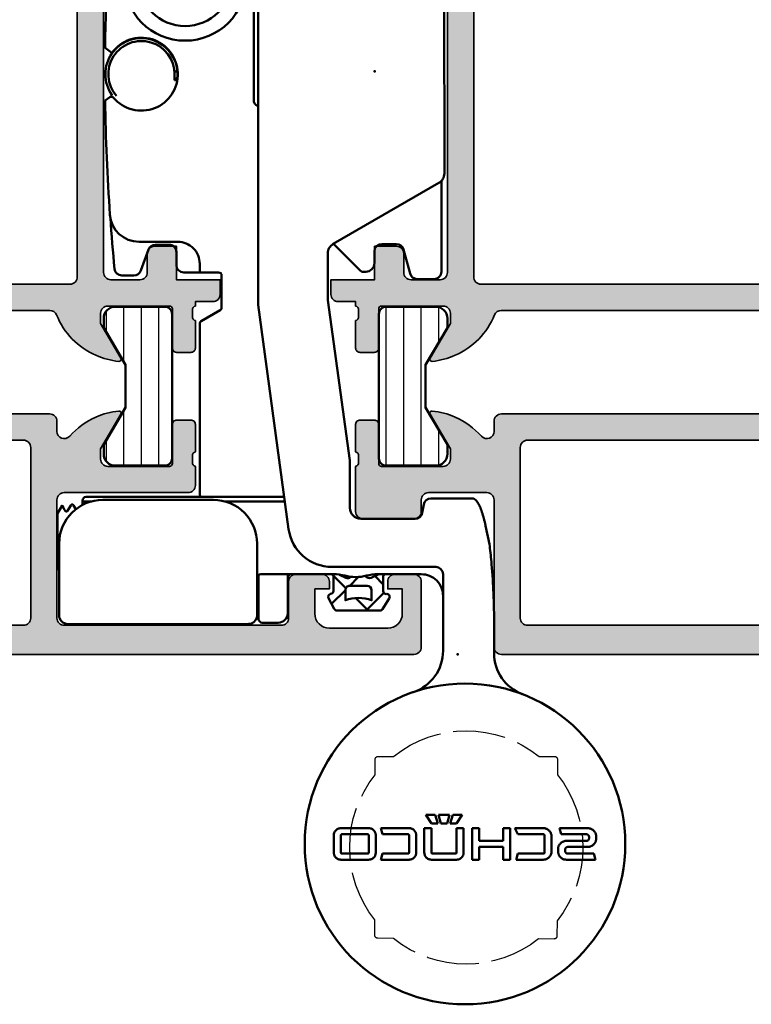
# Model space of a CAD drawing. Units: millimetres. Extents: x 2530 to 23610, y -640 to 3500.
# Drawn here: x 4376 to 4427, y 1825 to 1893 of the extents above; entities that cross this region are included whole.
import ezdxf

# ---------------------------------------------------------------- set-up
doc = ezdxf.new("R2010")
doc.units = ezdxf.units.MM
doc.linetypes.add('ACAD_ISO02W100', pattern=[15, 12, -3])
for name, color, linetype, lineweight in [('S03_AL_Kontur', 255, 'Continuous', 35), ('S04_AL_Schraffur', 253, 'Continuous', 25), ('S05_EPDM_Kontur', 43, 'Continuous', 50), ('S07_Isolation_Kontur', 91, 'Continuous', 50), ('S08_Isolation_Schraffur', 91, 'Continuous', 25), ('S13_Zubehör_Kontur', 32, 'Continuous', 50), ('S17_Verdeckt', 63, 'ACAD_ISO02W100', 25)]:
    doc.layers.add(name, color=color, linetype=linetype, lineweight=lineweight)
doc.layers.add('S22_Einfügepunkte', color=103, linetype='Continuous', lineweight=50, plot=False)

# ---------------------------------------------------------------- blocks, each defined once
blk = doc.blocks.new('150570_s')
at = {"layer": 'S04_AL_Schraffur'}
h = blk.add_hatch(color=256, dxfattribs=at)
h.paths.add_polyline_path([(51.2, 13.8, -0.414214), (51.7, 14.3), (53.7, 14.3, -0.414214), (54.2, 13.8), (54.2, 12.5, 0.414214), (54.7, 12), (56.2, 12), (56.2, 14.3), (59.2, 14.3), (59.2, 15.3, 0.414214), (58.7, 15.8), (57.5, 15.8), (57.5, 16.1, -0.338212), (57.3, 16.373), (57.3, 16.827, -0.338181), (57.5, 17.1), (57.5, 18.98, 0.414214), (57.2, 19.28), (56.22, 19.28, 0.414214), (55.92, 18.98), (55.92, 16.3, -0.415866), (55.719, 16.1), (51.5, 16.1, -0.414214), (51, 16.6), (51, 17.3), (52.384, 19.698, 0.597246), (52.248, 19.899, 0.081662), (50.681, 19.481, 0.197864), (47.975, 16.713, -0.305878), (47.511, 16.4), (13.637, 16.4, 0.1365), (13.121, 16.256), (7.246, 12.714, -0.237025), (6.799, 12.674, 0.069632), (5.452, 12.999, 0.597246), (5.316, 12.798), (6.7, 10.4), (6.7, 9.7, -0.414214), (6.2, 9.2), (1.981, 9.2, -0.415866), (1.78, 9.4), (1.78, 12.08, 0.414214), (1.48, 12.38), (0.5, 12.38, 0.414214), (0.2, 12.08), (0.2, 10.2, -0.338181), (0.4, 9.927), (0.4, 9.473, -0.338212), (0.2, 9.2), (0.2, -9.2, -0.338212), (0.4, -9.473), (0.4, -9.927, -0.338181), (0.2, -10.2), (0.2, -12.08, 0.414214), (0.5, -12.38), (1.48, -12.38, 0.414214), (1.78, -12.08), (1.78, -9.4, -0.415866), (1.981, -9.2), (6.2, -9.2, -0.414214), (6.7, -9.7), (6.7, -10.4), (5.316, -12.798, 0.597246), (5.452, -12.999, 0.069632), (6.799, -12.674, -0.237025), (7.246, -12.714), (13.121, -16.256, 0.1365), (13.637, -16.4), (47.511, -16.4, -0.305878), (47.975, -16.713, 0.197864), (50.681, -19.481, 0.081662), (52.248, -19.899, 0.597246), (52.384, -19.698), (51, -17.3), (51, -16.6, -0.414214), (51.5, -16.1), (55.719, -16.1, -0.415866), (55.92, -16.3), (55.92, -18.98, 0.414214), (56.22, -19.28), (57.2, -19.28, 0.414214), (57.5, -18.98), (57.5, -17.1, -0.338181), (57.3, -16.827), (57.3, -16.373, -0.338212), (57.5, -16.1), (57.5, -15.8), (58.7, -15.8, 0.414214), (59.2, -15.3), (59.2, -14.3), (56.2, -14.3), (56.2, -12), (54.7, -12, 0.414214), (54.2, -12.5), (54.2, -13.8, -0.414214), (53.7, -14.3), (51.7, -14.3, -0.414214), (51.2, -13.8)])
h.paths.add_polyline_path([(49.4, -14.1, -0.414214), (48.9, -14.6), (15.493, -14.6, -0.1365), (14.977, -14.456), (8.984, -10.842, -0.262852), (8.5, -9.986), (8.5, -9.4, 0.414214), (6.5, -7.4), (2.5, -7.4, -0.414214), (2, -6.9), (2, 6.9, -0.414214), (2.5, 7.4), (6.5, 7.4, 0.414214), (8.5, 9.4), (8.5, 9.986, -0.262852), (8.984, 10.842), (14.977, 14.456, -0.1365), (15.493, 14.6), (48.9, 14.6, -0.414214), (49.4, 14.1)], flags=16)
at = {"layer": 'S03_AL_Kontur'}
for points in [[(51, -16.6), (51, -17.3), (52.379, -19.688, -0.623963), (52.248, -19.899, -0.081662), (50.681, -19.481, -0.197864), (47.975, -16.713, 0.305878), (47.511, -16.4), (13.637, -16.4, -0.1365), (13.121, -16.256), (7.235, -12.707, 0.230664), (6.799, -12.674, -0.069632), (5.452, -12.999, -0.623963), (5.321, -12.788), (6.7, -10.4), (6.7, -9.7, 0.414214), (6.2, -9.2), (1.979, -9.2, 0.412563), (1.78, -9.4), (1.78, -12.08, -0.414214), (1.48, -12.38), (0.5, -12.38, -0.414214), (0.2, -12.08), (0.2, -10.2, 0.338181), (0.4, -9.927), (0.4, -9.473, 0.338212), (0.2, -9.2), (0.2, 9.2, 0.338212), (0.4, 9.473), (0.4, 9.927, 0.338181), (0.2, 10.2), (0.2, 12.08, -0.414214), (0.5, 12.38), (1.48, 12.38, -0.414214), (1.78, 12.08), (1.78, 9.4, 0.412563), (1.979, 9.2), (6.2, 9.2, 0.414214), (6.7, 9.7), (6.7, 10.4), (5.321, 12.788, -0.623963), (5.452, 12.999, -0.069632), (6.799, 12.674, 0.230664), (7.235, 12.707), (13.121, 16.256, -0.1365), (13.637, 16.4), (47.511, 16.4, 0.305878), (47.975, 16.713, -0.197864), (50.681, 19.481, -0.081662), (52.248, 19.899, -0.623963), (52.379, 19.688), (51, 17.3), (51, 16.6, 0.414214), (51.5, 16.1), (55.721, 16.1, 0.412563), (55.92, 16.3), (55.92, 18.98, -0.414214), (56.22, 19.28), (57.2, 19.28, -0.414214), (57.5, 18.98), (57.5, 17.1, 0.338181), (57.3, 16.827), (57.3, 16.373, 0.338212), (57.5, 16.1), (57.5, 15.8), (58.7, 15.8, -0.414214), (59.2, 15.3), (59.2, 14.3), (56.2, 14.3), (56.2, 12), (54.7, 12, -0.414214), (54.2, 12.5), (54.2, 13.8, 0.414214), (53.7, 14.3), (51.7, 14.3, 0.414214), (51.2, 13.8), (51.2, -13.8, 0.414214), (51.7, -14.3), (53.7, -14.3, 0.414214), (54.2, -13.8), (54.2, -12.5, -0.414214), (54.7, -12), (56.2, -12), (56.2, -14.3), (59.2, -14.3), (59.2, -15.3, -0.414214), (58.7, -15.8), (57.5, -15.8), (57.5, -16.1, 0.338212), (57.3, -16.373), (57.3, -16.827, 0.338181), (57.5, -17.1), (57.5, -18.98, -0.414214), (57.2, -19.28), (56.22, -19.28, -0.414214), (55.92, -18.98), (55.92, -16.3, 0.412563), (55.721, -16.1), (51.5, -16.1, 0.414214)], [(8.984, -10.842), (14.977, -14.456, 0.1365), (15.493, -14.6), (48.9, -14.6, 0.414214), (49.4, -14.1), (49.4, 14.1, 0.414214), (48.9, 14.6), (15.493, 14.6, 0.1365), (14.977, 14.456), (8.984, 10.842, 0.262852), (8.5, 9.986), (8.5, 9.4, -0.414214), (6.5, 7.4), (2.5, 7.4, 0.414214), (2, 6.9), (2, -6.9, 0.414214), (2.5, -7.4), (6.5, -7.4, -0.414214), (8.5, -9.4), (8.5, -9.986, 0.262852)]]:
    blk.add_lwpolyline(points, format="xyb", close=True, dxfattribs=at)
at = {"layer": 'S22_Einfügepunkte'}
blk.add_point((56.2, 0), dxfattribs=at)
blk = doc.blocks.new('150580_s')
at = {"layer": 'S04_AL_Schraffur'}
h = blk.add_hatch(color=256, dxfattribs=at)
h.paths.add_polyline_path([(73, 16, 0.414214), (72.5, 16.5), (35.2, 16.5, -0.414214), (34.7, 17), (34.7, 20.474, 0.194517), (32.019, 23.181, 0.081662), (30.452, 23.599, 0.597246), (30.316, 23.398), (31.7, 21), (31.7, 20.3, -0.414214), (31.2, 19.8), (26.981, 19.8, -0.415866), (26.78, 20), (26.78, 22.68, 0.414214), (26.48, 22.98), (25.5, 22.98, 0.414214), (25.2, 22.68), (25.2, 20.8, -0.338181), (25.4, 20.527), (25.4, 20.073, -0.338212), (25.2, 19.8), (25.2, 15.5, 0.414214), (26.2, 14.5), (26.7, 14.5), (26.7, 17, -0.414214), (27.7, 18), (29, 18, -0.414214), (30, 17), (30, 10, -0.4), (30, 9), (30, 3, -0.414214), (29, 2), (27.7, 2, -0.414214), (26.7, 3), (26.7, 4.5), (26.1, 4.5), (25, 3.4), (25, 2), (9.1, 2, -0.414214), (8.6, 2.5), (8.6, 4.1, -0.414214), (9.1, 4.6), (9.6, 4.6, 0.414214), (10.1, 5.1), (10.1, 5.3, 0.414214), (9.6, 5.8), (6.8, 5.8, 0.414214), (6.3, 5.3), (6.3, 4.8), (7.3, 4.8), (7.3, 3.3, -0.414214), (6.3, 2.3), (2.3, 2.3, -0.414214), (1.3, 3.3), (1.3, 4.8), (2.3, 4.8), (2.3, 5.3, 0.414214), (1.8, 5.8), (0.5, 5.8, 0.414214), (0, 5.3), (0, 0.5, 0.414214), (0.5, 0), (97.5, 0, 0.414214), (98, 0.5), (98, 5, 0.414214), (97.5, 5.5), (96.2, 5.5, 0.414214), (95.7, 5), (95.7, 4.5), (96.7, 4.5), (96.7, 2.8, -0.414214), (95.7, 1.8), (91.7, 1.8, -0.414214), (90.7, 2.8), (90.7, 4.5), (91.7, 4.5), (91.7, 5, 0.414214), (91.2, 5.5), (89.4, 5.5, 0.414214), (88.9, 5), (88.9, 2.5, -0.414214), (88.4, 2), (73.5, 2, -0.414214), (73, 2.5), (73, 10.6, -0.414214), (73.5, 11.1), (82, 11.1, 0.414214), (82.5, 11.6), (82.5, 12.9, -0.338212), (82.3, 13.173), (82.3, 13.627, -0.338181), (82.5, 13.9), (82.5, 15.78, 0.414214), (82.2, 16.08), (81.22, 16.08, 0.414214), (80.92, 15.78), (80.92, 13.1, -0.415866), (80.719, 12.9), (76.5, 12.9, -0.414214), (76, 13.4), (76, 14.1), (77.384, 16.498, 0.597246), (77.248, 16.699, 0.081662), (75.681, 16.281, 0.111074), (73.875, 14.972, -0.691235), (73, 15.302)])
h.paths.add_polyline_path([(70.7, 14.7, -0.414214), (71.2, 14.2), (71.2, 2.5, -0.414214), (70.7, 2), (32.3, 2, -0.414214), (31.8, 2.5), (31.8, 14.2, -0.414214), (32.3, 14.7)], flags=16)
at = {"layer": 'S03_AL_Kontur'}
for points in [[(76.5, 12.9), (80.721, 12.9, 0.412563), (80.92, 13.1), (80.92, 15.78, -0.414214), (81.22, 16.08), (82.2, 16.08, -0.414214), (82.5, 15.78), (82.5, 13.9, 0.338181), (82.3, 13.627), (82.3, 13.173, 0.338212), (82.5, 12.9), (82.5, 11.6, -0.414214), (82, 11.1), (73.5, 11.1, 0.414214), (73, 10.6), (73, 2.5, 0.414214), (73.5, 2), (88.4, 2, 0.414214), (88.9, 2.5), (88.9, 5, -0.414214), (89.4, 5.5), (91.2, 5.5, -0.414214), (91.7, 5), (91.7, 4.5), (90.7, 4.5), (90.7, 2.8, 0.414214), (91.7, 1.8), (95.7, 1.8, 0.414214), (96.7, 2.8), (96.7, 4.5), (95.7, 4.5), (95.7, 5, -0.414214), (96.2, 5.5), (97.5, 5.5, -0.414214), (98, 5), (98, 0.5, -0.414214), (97.5, 0), (0.5, 0, -0.414214), (0, 0.5), (0, 5.3, -0.414214), (0.5, 5.8), (1.8, 5.8, -0.414214), (2.3, 5.3), (2.3, 4.8), (1.3, 4.8), (1.3, 3.3, 0.414214), (2.3, 2.3), (6.3, 2.3, 0.414214), (7.3, 3.3), (7.3, 4.8), (6.3, 4.8), (6.3, 5.3, -0.414214), (6.8, 5.8), (9.6, 5.8, -0.414214), (10.1, 5.3), (10.1, 5.1, -0.414214), (9.6, 4.6), (9.1, 4.6, 0.414214), (8.6, 4.1), (8.6, 2.5, 0.414214), (9.1, 2), (25, 2), (25, 3.4), (26.1, 4.5), (26.7, 4.5), (26.7, 3, 0.414214), (27.7, 2), (29, 2, 0.414214), (30, 3), (30, 9, 0.4), (30, 10), (30, 17, 0.414214), (29, 18), (27.7, 18, 0.414214), (26.7, 17), (26.7, 14.5), (26.2, 14.5, -0.414214), (25.2, 15.5), (25.2, 19.8, 0.338212), (25.4, 20.073), (25.4, 20.527, 0.338181), (25.2, 20.8), (25.2, 22.68, -0.414214), (25.5, 22.98), (26.48, 22.98, -0.414214), (26.78, 22.68), (26.78, 20, 0.412563), (26.979, 19.8), (31.2, 19.8, 0.414214), (31.7, 20.3), (31.7, 21), (30.321, 23.388, -0.623963), (30.452, 23.599, -0.081662), (32.019, 23.181, -0.194517), (34.7, 20.474), (34.7, 17, 0.414214), (35.2, 16.5), (72.5, 16.5, -0.414214), (73, 16), (73, 15.302, 0.691235), (73.875, 14.972, -0.111074), (75.681, 16.281, -0.081662), (77.248, 16.699, -0.623963), (77.379, 16.488), (76, 14.1), (76, 13.4, 0.414214)], [(31.8, 14.2), (31.8, 2.5, 0.414214), (32.3, 2), (70.7, 2, 0.414214), (71.2, 2.5), (71.2, 14.2, 0.414214), (70.7, 14.7), (32.3, 14.7, 0.414214)]]:
    blk.add_lwpolyline(points, format="xyb", close=True, dxfattribs=at)
blk = doc.blocks.new('150540_s')
at = {"layer": 'S04_AL_Schraffur'}
h = blk.add_hatch(color=256, dxfattribs=at)
h.paths.add_polyline_path([(45.2, -14.3), (42.2, -14.3), (42.2, -12), (40.7, -12, 0.414214), (40.2, -12.5), (40.2, -13.8, -0.414214), (39.7, -14.3), (37.7, -14.3, -0.414214), (37.2, -13.8), (37.2, 13.8, -0.414214), (37.7, 14.3), (39.7, 14.3, -0.414214), (40.2, 13.8), (40.2, 12.5, 0.414214), (40.7, 12), (42.2, 12), (42.2, 14.3), (45.2, 14.3), (45.2, 15.3, 0.414214), (44.7, 15.8), (43.5, 15.8), (43.5, 16.1, -0.338212), (43.3, 16.373), (43.3, 16.827, -0.338181), (43.5, 17.1), (43.5, 18.98, 0.414214), (43.2, 19.28), (42.22, 19.28, 0.414214), (41.92, 18.98), (41.92, 16.3, -0.415866), (41.719, 16.1), (37.5, 16.1, -0.414214), (37, 16.6), (37, 17.3), (38.384, 19.698, 0.597246), (38.248, 19.899, 0.081662), (36.681, 19.481, 0.197864), (33.975, 16.713, -0.305878), (33.511, 16.4), (13.637, 16.4, 0.1365), (13.121, 16.256), (7.246, 12.714, -0.237025), (6.799, 12.674, 0.069632), (5.452, 12.999, 0.597246), (5.316, 12.798), (6.7, 10.4), (6.7, 9.7, -0.414214), (6.2, 9.2), (1.981, 9.2, -0.415866), (1.78, 9.4), (1.78, 12.08, 0.414214), (1.48, 12.38), (0.5, 12.38, 0.414214), (0.2, 12.08), (0.2, 10.2, -0.338181), (0.4, 9.927), (0.4, 9.473, -0.338212), (0.2, 9.2), (0.2, -9.2, -0.338212), (0.4, -9.473), (0.4, -9.927, -0.338181), (0.2, -10.2), (0.2, -12.08, 0.414214), (0.5, -12.38), (1.48, -12.38, 0.414214), (1.78, -12.08), (1.78, -9.4, -0.415866), (1.981, -9.2), (6.2, -9.2, -0.414214), (6.7, -9.7), (6.7, -10.4), (5.316, -12.798, 0.597246), (5.452, -12.999, 0.069632), (6.799, -12.674, -0.237025), (7.246, -12.714), (13.121, -16.256, 0.1365), (13.637, -16.4), (33.511, -16.4, -0.305878), (33.975, -16.713, 0.197864), (36.681, -19.481, 0.081662), (38.248, -19.899, 0.597246), (38.384, -19.698), (37, -17.3), (37, -16.6, -0.414214), (37.5, -16.1), (41.719, -16.1, -0.415866), (41.92, -16.3), (41.92, -18.98, 0.414214), (42.22, -19.28), (43.2, -19.28, 0.414214), (43.5, -18.98), (43.5, -17.1, -0.338181), (43.3, -16.827), (43.3, -16.373, -0.338212), (43.5, -16.1), (43.5, -15.8), (44.7, -15.8, 0.414214), (45.2, -15.3)])
h.paths.add_polyline_path([(15.493, -14.6, -0.1365), (14.977, -14.456), (8.984, -10.842, -0.262852), (8.5, -9.986), (8.5, -9.4, 0.414214), (6.5, -7.4), (2.5, -7.4, -0.414214), (2, -6.9), (2, 6.9, -0.414214), (2.5, 7.4), (6.5, 7.4, 0.414214), (8.5, 9.4), (8.5, 9.986, -0.262852), (8.984, 10.842), (14.977, 14.456, -0.1365), (15.493, 14.6), (34.9, 14.6, -0.414214), (35.4, 14.1), (35.4, -14.1, -0.414214), (34.9, -14.6)], flags=16)
at = {"layer": 'S03_AL_Kontur'}
for points in [[(37, -16.6), (37, -17.3), (38.379, -19.688, -0.623963), (38.248, -19.899, -0.081662), (36.681, -19.481, -0.197864), (33.975, -16.713, 0.305878), (33.511, -16.4), (13.637, -16.4, -0.1365), (13.121, -16.256), (7.235, -12.707, 0.230664), (6.799, -12.674, -0.069632), (5.452, -12.999, -0.623963), (5.321, -12.788), (6.7, -10.4), (6.7, -9.7, 0.414214), (6.2, -9.2), (1.979, -9.2, 0.412563), (1.78, -9.4), (1.78, -12.08, -0.414214), (1.48, -12.38), (0.5, -12.38, -0.414214), (0.2, -12.08), (0.2, -10.2, 0.338181), (0.4, -9.927), (0.4, -9.473, 0.338212), (0.2, -9.2), (0.2, 9.2, 0.338212), (0.4, 9.473), (0.4, 9.927, 0.338181), (0.2, 10.2), (0.2, 12.08, -0.414214), (0.5, 12.38), (1.48, 12.38, -0.414214), (1.78, 12.08), (1.78, 9.4, 0.412563), (1.979, 9.2), (6.2, 9.2, 0.414214), (6.7, 9.7), (6.7, 10.4), (5.321, 12.788, -0.623963), (5.452, 12.999, -0.069632), (6.799, 12.674, 0.230664), (7.235, 12.707), (13.121, 16.256, -0.1365), (13.637, 16.4), (33.511, 16.4, 0.305878), (33.975, 16.713, -0.197864), (36.681, 19.481, -0.081662), (38.248, 19.899, -0.623963), (38.379, 19.688), (37, 17.3), (37, 16.6, 0.414214), (37.5, 16.1), (41.721, 16.1, 0.412563), (41.92, 16.3), (41.92, 18.98, -0.414214), (42.22, 19.28), (43.2, 19.28, -0.414214), (43.5, 18.98), (43.5, 17.1, 0.338181), (43.3, 16.827), (43.3, 16.373, 0.338212), (43.5, 16.1), (43.5, 15.8), (44.7, 15.8, -0.414214), (45.2, 15.3), (45.2, 14.3), (42.2, 14.3), (42.2, 12), (40.7, 12, -0.414214), (40.2, 12.5), (40.2, 13.8, 0.414214), (39.7, 14.3), (37.7, 14.3, 0.414214), (37.2, 13.8), (37.2, -13.8, 0.414214), (37.7, -14.3), (39.7, -14.3, 0.414214), (40.2, -13.8), (40.2, -12.5, -0.414214), (40.7, -12), (42.2, -12), (42.2, -14.3), (45.2, -14.3), (45.2, -15.3, -0.414214), (44.7, -15.8), (43.5, -15.8), (43.5, -16.1, 0.338212), (43.3, -16.373), (43.3, -16.827, 0.338181), (43.5, -17.1), (43.5, -18.98, -0.414214), (43.2, -19.28), (42.22, -19.28, -0.414214), (41.92, -18.98), (41.92, -16.3, 0.412563), (41.721, -16.1), (37.5, -16.1, 0.414214)], [(8.984, -10.842), (14.977, -14.456, 0.1365), (15.493, -14.6), (34.9, -14.6, 0.414214), (35.4, -14.1), (35.4, 14.1, 0.414214), (34.9, 14.6), (15.493, 14.6, 0.1365), (14.977, 14.456), (8.984, 10.842, 0.262852), (8.5, 9.986), (8.5, 9.4, -0.414214), (6.5, 7.4), (2.5, 7.4, 0.414214), (2, 6.9), (2, -6.9, 0.414214), (2.5, -7.4), (6.5, -7.4, -0.414214), (8.5, -9.4), (8.5, -9.986, 0.262852)]]:
    blk.add_lwpolyline(points, format="xyb", close=True, dxfattribs=at)
at = {"layer": 'S22_Einfügepunkte'}
blk.add_point((42.2, 0), dxfattribs=at)
blk = doc.blocks.new('150530_s')
at = {"layer": 'S04_AL_Schraffur'}
h = blk.add_hatch(color=256, dxfattribs=at)
h.paths.add_polyline_path([(34, -15.302, -0.691235), (34.875, -14.972, 0.111074), (36.681, -16.281, 0.081662), (38.248, -16.699, 0.597246), (38.384, -16.498), (37, -14.1), (37, -13.4, -0.414214), (37.5, -12.9), (41.719, -12.9, -0.415866), (41.92, -13.1), (41.92, -15.78, 0.414214), (42.22, -16.08), (43.2, -16.08, 0.414214), (43.5, -15.78), (43.5, -13.9, -0.338181), (43.3, -13.627), (43.3, -13.173, -0.338212), (43.5, -12.9), (43.5, -9.8, 0.414214), (43, -9.3), (39.5, -9.3, 0.414214), (39, -9.8), (39, -10.6, -0.414214), (38.5, -11.1), (34.5, -11.1, -0.414214), (34, -10.6), (34, -0.5, 0.414214), (33.5, 0), (0, 0), (0, -3.4), (1.1, -4.5), (1.7, -4.5), (1.7, -3, -0.414214), (2.7, -2), (4, -2, -0.414214), (5, -3), (5, -17, -0.414214), (4, -18), (2.7, -18, -0.414214), (1.7, -17), (1.7, -14.5), (1.2, -14.5, 0.414214), (0.2, -15.5), (0.2, -19.8, -0.338212), (0.4, -20.073), (0.4, -20.527, -0.338181), (0.2, -20.8), (0.2, -22.68, 0.414214), (0.5, -22.98), (1.48, -22.98, 0.414214), (1.78, -22.68), (1.78, -20, -0.415866), (1.981, -19.8), (6.2, -19.8, -0.414214), (6.7, -20.3), (6.7, -21), (5.316, -23.398, 0.597246), (5.452, -23.599, 0.081662), (7.019, -23.181, 0.194517), (9.7, -20.474), (9.7, -17, -0.414214), (10.2, -16.5), (33.5, -16.5, 0.414214), (34, -16)])
h.paths.add_polyline_path([(7.3, -14.7, -0.414214), (6.8, -14.2), (6.8, -2.5, -0.414214), (7.3, -2), (31.7, -2, -0.414214), (32.2, -2.5), (32.2, -14.2, -0.414214), (31.7, -14.7)], flags=16)
at = {"layer": 'S03_AL_Kontur'}
for points in [[(0.2, -19.8, -0.338212), (0.4, -20.073), (0.4, -20.527, -0.338181), (0.2, -20.8), (0.2, -22.68, 0.414214), (0.5, -22.98), (1.48, -22.98, 0.414214), (1.78, -22.68), (1.78, -20, -0.412563), (1.979, -19.8), (6.2, -19.8, -0.414214), (6.7, -20.3), (6.7, -21), (5.321, -23.388, 0.623963), (5.452, -23.599, 0.081662), (7.019, -23.181, 0.194517), (9.7, -20.474), (9.7, -17, -0.414214), (10.2, -16.5), (33.5, -16.5, 0.414214), (34, -16), (34, -15.302, -0.691235), (34.875, -14.972, 0.111074), (36.681, -16.281, 0.081662), (38.248, -16.699, 0.623963), (38.379, -16.488), (37, -14.1), (37, -13.4, -0.414214), (37.5, -12.9), (41.721, -12.9, -0.412563), (41.92, -13.1), (41.92, -15.78, 0.414214), (42.22, -16.08), (43.2, -16.08, 0.414214), (43.5, -15.78), (43.5, -13.9, -0.338181), (43.3, -13.627), (43.3, -13.173, -0.338212), (43.5, -12.9), (43.5, -9.8, 0.414214), (43, -9.3), (39.5, -9.3, 0.414214), (39, -9.8), (39, -10.6, -0.414214), (38.5, -11.1), (34.5, -11.1, -0.414214), (34, -10.6), (34, -0.5, 0.414214), (33.5, 0), (0, 0), (0, -3.4), (1.1, -4.5), (1.7, -4.5), (1.7, -3, -0.414214), (2.7, -2), (4, -2, -0.414214), (5, -3), (5, -17, -0.414214), (4, -18), (2.7, -18, -0.414214), (1.7, -17), (1.7, -14.5), (1.2, -14.5, 0.414214), (0.2, -15.5)], [(6.8, -14.2, 0.414214), (7.3, -14.7), (31.7, -14.7, 0.414214), (32.2, -14.2), (32.2, -2.5, 0.414214), (31.7, -2), (7.3, -2, 0.414214), (6.8, -2.5)]]:
    blk.add_lwpolyline(points, format="xyb", close=True, dxfattribs=at)
blk = doc.blocks.new('244795_s')
at = {"layer": 'S08_Isolation_Schraffur'}
h = blk.add_hatch(dxfattribs=at)
h.set_pattern_fill('LINIE', color=256, scale=1.2, angle=90, style=0)
h.set_pattern_definition([(90, (0, 0), (-1.2, 7e-17), [])])
h.paths.add_polyline_path([(1.6, 0.55, 0.414214), (2.1, 0.05), (5.491, 0.05, 0.414214), (6.291, 0.85), (6.291, 1.5), (4.791, 4.03), (4.791, 6.97), (6.291, 9.5), (6.291, 10.15, 0.414214), (5.491, 10.95), (2.1, 10.95, 0.414214), (1.6, 10.45)])
at = {"layer": 'S07_Isolation_Kontur'}
blk.add_lwpolyline([(1.6, 10.45), (1.6, 0.55, 0.414214), (2.1, 0.05), (5.491, 0.05, 0.414214), (6.291, 0.85), (6.291, 1.5), (4.791, 4.03), (4.791, 6.97), (6.291, 9.5), (6.291, 10.15, 0.414214), (5.491, 10.95), (2.1, 10.95, 0.414214)], format="xyb", close=True, dxfattribs=at)
blk = doc.blocks.new('239950_s')
at = {"layer": 'S13_Zubehör_Kontur'}
for p, q in [((-3.858, 49.05), (-3.887, 28.688)), ((9.199, 33.75), (9.199, 42.25)), ((8.899, 19.674), (8.899, 41.365)), ((19.39, 37.307), (18.924, 36.969)), ((14.427, 35.499), (14.427, 35.299)), ((14.627, 35.499), (14.627, 35.099)), ((14.627, 35.099), (14.436, 35.099)), ((19.08, 33.916), (18.904, 34.044)), ((19.39, 33.691), (19.08, 33.916)), ((-3.687, 21.95), (-3.687, 28.07)), ((-3.512, 28.038), (3.738, 23.853)), ((0.413, 23.85), (-0.603, 23.85)), ((3.724, 23.861), (1.872, 22.009)), ((14.401, 23.999), (17.065, 23.999)), ((15.001, 23.799), (15.951, 23.799)), ((-1.086, 23.479), (-1.53, 21.821)), ((0.913, 22.55), (0.913, 23.35)), ((4.113, 23.203), (4.099, 20)), ((14.501, 22.999), (14.501, 23.299)), ((14.501, 22.999), (14.501, 22.399)), ((16.421, 23.47), (16.946, 22.028)), ((12.901, 21.899), (12.901, 22.499)), ((1.731, 21.95), (1.513, 21.95)), ((11.401, 19.481), (11.401, 21.699)), ((11.601, 21.899), (12.901, 21.899)), ((12.985, 21.899), (14.001, 21.899)), ((17.416, 21.699), (18.247, 21.699)), ((-2.013, 21.45), (-3.187, 21.45)), ((4.099, 20), (2.599, 9)), ((6.802, 4.295), (8.899, 19.674)), ((12.801, 18.557), (11.501, 19.308)), ((12.9, 6.699), (12.901, 18.384)), ((2.599, 9), (2.599, 5.75)), ((-2.967, 6.4), (-5.801, 6.4)), ((11.2, 6.199), (7.062, 6.2)), ((7.103, 6.5), (12.7, 6.499)), ((11.96, 6.299), (19.55, 6.299)), ((20.7, 6.499), (12.7, 6.499)), ((20.95, 6.199), (20.31, 6.199)), ((20.95, 5.95), (20.95, 6.249)), ((-2.374, 5.413), (-2.475, 5.987)), ((21.552, 5.925), (21.399, 5.661)), ((21.552, 5.925), (21.399, 5.661)), ((21.964, 5.554), (21.749, 5.925)), ((21.964, 5.554), (21.749, 5.925)), ((21.964, 5.554), (21.964, 5.554)), ((21.964, 5.554), (21.964, 5.554)), ((22.17, 5.611), (22.137, 5.554)), ((22.17, 5.611), (22.137, 5.554)), ((22.254, 5.757), (22.17, 5.611)), ((22.254, 5.757), (22.17, 5.611)), ((22.314, 5.859), (22.254, 5.757)), ((22.314, 5.859), (22.254, 5.757)), ((-1.881, 5), (1.75, 5)), ((1.849, 5), (1.75, 5)), ((22.65, 1.622), (22.65, 5.375)), ((22.65, 1.622), (22.65, 5.375)), ((-7.034, 2.825), (-7.051, 2.672)), ((-7.016, 2.975), (-7.034, 2.825)), ((-6.998, 3.124), (-7.016, 2.975)), ((-6.979, 3.27), (-6.998, 3.124)), ((8.96, 2.987), (8.959, -1.613)), ((8.96, 2.987), (8.96, 3.3)), ((22.55, 3.299), (22.534, 3.299)), ((22.55, 3.299), (22.55, 2.986)), ((22.55, 2.986), (22.55, -1.614)), ((-7.115, 2.039), (-7.13, 1.876)), ((-7.1, 2.2), (-7.115, 2.039)), ((-7.084, 2.359), (-7.1, 2.2)), ((-7.068, 2.516), (-7.084, 2.359)), ((-7.051, 2.672), (-7.068, 2.516)), ((-7.17, 1.378), (-7.188, 1.123)), ((-7.15, 1.629), (-7.17, 1.378)), ((-7.13, 1.876), (-7.15, 1.629)), ((-3.301, 1.7), (3.829, 1.7)), ((22.65, 1.622), (22.55, 1.449)), ((22.65, 1.622), (22.55, 1.449)), ((-7.205, 0.865), (-7.221, 0.604)), ((-7.188, 1.123), (-7.205, 0.865)), ((-3.801, -4.043), (-3.801, 1.2)), ((-2.3, 1.2), (0.7, 1.2)), ((3.7, 1.2), (8.709, 1.2)), ((6.859, 1.2), (6.859, -1.475)), ((8.859, 1.149), (8.859, -1.875)), ((8.859, 1.149), (8.859, -1.875)), ((-7.244, 0.163), (-7.256, -0.105)), ((-7.235, 0.34), (-7.244, 0.163)), ((-7.221, 0.604), (-7.235, 0.34)), ((-7.275, -0.646), (-7.283, -0.919)), ((-7.266, -0.374), (-7.275, -0.646)), ((-7.256, -0.105), (-7.266, -0.374)), ((-7.289, -1.194), (-7.294, -1.469)), ((-7.283, -0.919), (-7.289, -1.194)), ((-7.3, -2.023), (-7.301, -2.3)), ((-7.298, -1.746), (-7.3, -2.023)), ((-7.294, -1.469), (-7.298, -1.746)), ((-7.301, -2.3), (-7.301, -3.503)), ((7.509, -2.125), (8.609, -2.125)), ((7.509, -2.125), (8.609, -2.125)), ((9.559, -2.213), (21.95, -2.214)), ((-7.301, -3.503), (-7.301, -4.223)), ((-5.103, -15.302), (-4.725, -15.896)), ((-4.473, -15.302), (-5.103, -15.302)), ((-4.275, -15.896), (-4.473, -15.302)), ((-4.23, -15.302), (-4.068, -15.896)), ((-3.492, -15.302), (-4.23, -15.302)), ((-3.654, -15.896), (-3.492, -15.302)), ((-3.249, -15.302), (-3.447, -15.896)), ((-2.619, -15.302), (-3.249, -15.302)), ((-2.997, -15.896), (-2.619, -15.302)), ((-4.725, -15.896), (-4.275, -15.896)), ((-4.068, -15.896), (-3.654, -15.896)), ((-3.447, -15.896), (-2.997, -15.896)), ((-14.301, -16.787), (-14.301, -16.94)), ((-13.815, -16.913), (-13.815, -16.814)), ((-11.79, -16.22), (-13.734, -16.22)), ((-13.635, -16.634), (-11.907, -16.634)), ((-11.907, -16.634), (-11.79, -16.22)), ((-11.241, -16.787), (-11.241, -17.813)), ((-10.755, -17.894), (-10.755, -16.706)), ((-10.683, -16.634), (-8.937, -16.634)), ((-8.73, -16.22), (-10.674, -16.22)), ((-8.937, -16.634), (-8.73, -16.22)), ((-8.397, -16.22), (-8.397, -18.38)), ((-7.911, -16.22), (-8.397, -16.22)), ((-7.911, -17.093), (-7.911, -16.22)), ((-6.273, -16.22), (-6.273, -17.093)), ((-5.787, -16.22), (-6.273, -16.22)), ((-5.787, -18.38), (-5.787, -16.22)), ((-5.211, -16.22), (-5.211, -17.894)), ((-4.725, -16.22), (-5.211, -16.22)), ((-4.725, -17.894), (-4.725, -16.22)), ((-2.997, -16.22), (-2.997, -17.894)), ((-2.511, -16.22), (-2.997, -16.22)), ((-2.511, -17.894), (-2.511, -16.22)), ((-1.953, -16.706), (-1.953, -17.894)), ((0.477, -16.22), (-1.467, -16.22)), ((-1.467, -17.894), (-1.467, -16.706)), ((-1.395, -16.634), (0.351, -16.634)), ((0.351, -16.634), (0.477, -16.22)), ((0.819, -16.706), (0.819, -17.894)), ((3.213, -16.22), (1.305, -16.22)), ((1.305, -17.894), (1.305, -16.706)), ((1.377, -16.634), (3.141, -16.634)), ((3.213, -16.706), (3.213, -17.894)), ((3.699, -17.894), (3.699, -16.706)), ((-13.734, -17.507), (-12.357, -17.507)), ((-12.258, -17.093), (-13.635, -17.093)), ((-6.273, -17.093), (-7.911, -17.093)), ((-7.911, -18.38), (-7.911, -17.507)), ((-7.911, -17.507), (-6.273, -17.507)), ((-6.273, -17.507), (-6.273, -18.38)), ((-14.148, -17.966), (-14.265, -18.38)), ((-12.357, -17.966), (-14.148, -17.966)), ((-12.177, -17.687), (-12.177, -17.786)), ((-11.691, -17.813), (-11.691, -17.66)), ((-8.937, -17.966), (-10.683, -17.966)), ((-8.811, -18.38), (-8.937, -17.966)), ((-3.069, -17.966), (-4.653, -17.966)), ((0.351, -17.966), (-1.395, -17.966)), ((0.477, -18.38), (0.351, -17.966)), ((3.141, -17.966), (1.377, -17.966)), ((-14.265, -18.38), (-12.258, -18.38)), ((-10.674, -18.38), (-8.811, -18.38)), ((-8.397, -18.38), (-7.911, -18.38)), ((-6.273, -18.38), (-5.787, -18.38)), ((-4.725, -18.38), (-2.997, -18.38)), ((-1.467, -18.38), (0.477, -18.38)), ((1.305, -18.38), (3.213, -18.38))]:
    blk.add_line(p, q, dxfattribs=at)
for points in [[(14.427, 35.299), (14.429, 35.297), (14.434, 35.292), (14.442, 35.284), (14.452, 35.275), (14.463, 35.263), (14.477, 35.249), (14.491, 35.235), (14.507, 35.219), (14.54, 35.186)], [(14.54, 35.186), (14.557, 35.169), (14.574, 35.152), (14.592, 35.134), (14.61, 35.117), (14.627, 35.099)], [(-5.801, 6.4), (-5.816, 6.4), (-5.832, 6.398), (-5.847, 6.396), (-5.862, 6.392), (-5.878, 6.388), (-5.893, 6.383), (-5.909, 6.377), (-5.924, 6.37), (-5.939, 6.362), (-5.955, 6.353), (-5.97, 6.343), (-5.985, 6.332), (-6, 6.32), (-6.016, 6.307), (-6.031, 6.293), (-6.046, 6.279), (-6.061, 6.263), (-6.076, 6.247), (-6.092, 6.229), (-6.107, 6.211), (-6.122, 6.192), (-6.137, 6.171), (-6.152, 6.15), (-6.167, 6.128), (-6.182, 6.105), (-6.197, 6.081), (-6.211, 6.056), (-6.226, 6.031), (-6.241, 6.004), (-6.256, 5.976), (-6.27, 5.948), (-6.285, 5.919), (-6.299, 5.888), (-6.314, 5.857), (-6.328, 5.825), (-6.343, 5.792), (-6.357, 5.758), (-6.371, 5.724), (-6.386, 5.688), (-6.4, 5.652), (-6.414, 5.614), (-6.428, 5.576), (-6.442, 5.537), (-6.456, 5.497), (-6.469, 5.456), (-6.483, 5.415), (-6.497, 5.372), (-6.511, 5.329), (-6.524, 5.285), (-6.537, 5.24), (-6.551, 5.194), (-6.564, 5.148), (-6.577, 5.1), (-6.591, 5.052), (-6.604, 5.003), (-6.617, 4.953), (-6.629, 4.902), (-6.642, 4.851), (-6.655, 4.799), (-6.668, 4.746), (-6.68, 4.692), (-6.692, 4.637), (-6.705, 4.582), (-6.717, 4.526), (-6.979, 3.27), (-6.979, 3.27)], [(21.749, 5.925), (21.747, 5.928), (21.742, 5.936), (21.735, 5.945), (21.726, 5.954), (21.716, 5.963), (21.704, 5.971), (21.689, 5.978), (21.674, 5.983), (21.657, 5.985), (21.64, 5.985), (21.623, 5.982), (21.608, 5.977), (21.595, 5.97), (21.584, 5.962), (21.574, 5.954), (21.566, 5.946), (21.56, 5.938), (21.555, 5.93), (21.552, 5.925)], [(21.749, 5.925), (21.747, 5.928), (21.742, 5.936), (21.735, 5.945), (21.726, 5.954), (21.716, 5.963), (21.704, 5.971), (21.689, 5.978), (21.674, 5.983), (21.657, 5.985), (21.64, 5.985), (21.623, 5.982), (21.608, 5.977), (21.595, 5.97), (21.584, 5.962), (21.574, 5.954), (21.566, 5.946), (21.56, 5.938), (21.555, 5.93), (21.552, 5.925)], [(22.137, 5.554), (22.136, 5.553), (22.133, 5.549), (22.129, 5.543), (22.122, 5.536), (22.111, 5.528), (22.097, 5.519), (22.081, 5.513), (22.063, 5.509), (22.043, 5.508), (22.025, 5.512), (22.008, 5.517), (21.993, 5.526), (21.981, 5.534), (21.973, 5.542), (21.968, 5.548), (21.965, 5.552), (21.964, 5.554)], [(22.137, 5.554), (22.136, 5.553), (22.133, 5.549), (22.129, 5.543), (22.122, 5.536), (22.111, 5.528), (22.097, 5.519), (22.081, 5.513), (22.063, 5.509), (22.043, 5.508), (22.025, 5.512), (22.008, 5.517), (21.993, 5.526), (21.981, 5.534), (21.973, 5.542), (21.968, 5.548), (21.965, 5.552), (21.964, 5.554)], [(22.314, 5.859), (22.339, 5.904), (22.34, 5.905), (22.343, 5.906), (22.345, 5.904), (22.65, 5.375)], [(-14.301, -16.787), (-14.299, -16.739), (-14.294, -16.693), (-14.285, -16.648), (-14.272, -16.605), (-14.255, -16.562), (-14.235, -16.522), (-14.212, -16.482), (-14.184, -16.443), (-14.154, -16.407), (-14.119, -16.372), (-14.081, -16.339), (-14.04, -16.31), (-13.995, -16.283), (-13.947, -16.26), (-13.897, -16.242), (-13.845, -16.23), (-13.79, -16.222), (-13.734, -16.22)], [(-13.635, -16.634), (-13.648, -16.634), (-13.661, -16.635), (-13.673, -16.638), (-13.685, -16.641), (-13.697, -16.644), (-13.708, -16.649), (-13.719, -16.654), (-13.729, -16.66), (-13.739, -16.667), (-13.748, -16.674), (-13.757, -16.682), (-13.765, -16.69), (-13.773, -16.698), (-13.78, -16.707), (-13.786, -16.717), (-13.792, -16.726), (-13.798, -16.736), (-13.802, -16.747), (-13.806, -16.757), (-13.809, -16.768), (-13.812, -16.779), (-13.814, -16.791), (-13.815, -16.802), (-13.815, -16.814)], [(-11.241, -16.787), (-11.239, -16.733), (-11.232, -16.68), (-11.22, -16.63), (-11.204, -16.582), (-11.183, -16.537), (-11.159, -16.494), (-11.132, -16.454), (-11.102, -16.416), (-11.069, -16.382), (-11.034, -16.35), (-10.996, -16.321), (-10.956, -16.295), (-10.914, -16.273), (-10.87, -16.253), (-10.824, -16.238), (-10.776, -16.228), (-10.726, -16.222), (-10.674, -16.22)], [(-10.683, -16.634), (-10.688, -16.634), (-10.693, -16.634), (-10.699, -16.635), (-10.704, -16.637), (-10.709, -16.638), (-10.714, -16.64), (-10.718, -16.643), (-10.722, -16.646), (-10.727, -16.649), (-10.731, -16.652), (-10.735, -16.656), (-10.738, -16.66), (-10.741, -16.664), (-10.745, -16.669), (-10.747, -16.673), (-10.75, -16.678), (-10.752, -16.684), (-10.753, -16.689), (-10.754, -16.694), (-10.755, -16.7), (-10.755, -16.706)], [(-1.953, -16.706), (-1.951, -16.66), (-1.945, -16.617), (-1.936, -16.576), (-1.924, -16.536), (-1.907, -16.499), (-1.888, -16.464), (-1.867, -16.431), (-1.843, -16.399), (-1.817, -16.37), (-1.789, -16.343), (-1.758, -16.317), (-1.725, -16.294), (-1.689, -16.273), (-1.65, -16.254), (-1.608, -16.239), (-1.564, -16.229), (-1.517, -16.222), (-1.467, -16.22)], [(-1.395, -16.634), (-1.4, -16.634), (-1.406, -16.634), (-1.411, -16.635), (-1.416, -16.637), (-1.421, -16.638), (-1.426, -16.64), (-1.43, -16.643), (-1.435, -16.646), (-1.439, -16.649), (-1.443, -16.652), (-1.447, -16.656), (-1.45, -16.66), (-1.453, -16.664), (-1.457, -16.669), (-1.459, -16.673), (-1.462, -16.678), (-1.464, -16.684), (-1.465, -16.689), (-1.466, -16.694), (-1.467, -16.7), (-1.467, -16.706)], [(0.819, -16.706), (0.823, -16.65), (0.831, -16.598), (0.844, -16.549), (0.862, -16.504), (0.885, -16.461), (0.912, -16.421), (0.942, -16.384), (0.975, -16.35), (1.011, -16.319), (1.051, -16.291), (1.095, -16.267), (1.142, -16.247), (1.193, -16.233), (1.247, -16.224), (1.305, -16.22)], [(1.377, -16.634), (1.372, -16.634), (1.367, -16.634), (1.361, -16.635), (1.356, -16.637), (1.351, -16.638), (1.347, -16.64), (1.342, -16.643), (1.338, -16.646), (1.333, -16.649), (1.329, -16.652), (1.326, -16.656), (1.322, -16.66), (1.319, -16.664), (1.315, -16.669), (1.313, -16.673), (1.31, -16.678), (1.308, -16.684), (1.307, -16.689), (1.306, -16.694), (1.305, -16.7), (1.305, -16.706)], [(3.213, -16.706), (3.213, -16.7), (3.212, -16.695), (3.212, -16.69), (3.21, -16.685), (3.208, -16.68), (3.206, -16.675), (3.204, -16.67), (3.201, -16.666), (3.198, -16.662), (3.194, -16.658), (3.191, -16.654), (3.187, -16.65), (3.182, -16.647), (3.178, -16.644), (3.173, -16.641), (3.168, -16.639), (3.163, -16.637), (3.158, -16.635), (3.152, -16.634), (3.147, -16.634), (3.141, -16.634)], [(3.213, -16.22), (3.269, -16.223), (3.322, -16.232), (3.371, -16.245), (3.418, -16.264), (3.461, -16.288), (3.501, -16.315), (3.538, -16.345), (3.572, -16.379), (3.603, -16.416), (3.63, -16.457), (3.654, -16.5), (3.673, -16.547), (3.687, -16.597), (3.696, -16.65), (3.699, -16.706)], [(-14.171, -17.3), (-14.199, -17.263), (-14.224, -17.225), (-14.245, -17.186), (-14.263, -17.147), (-14.277, -17.107), (-14.288, -17.066), (-14.296, -17.025), (-14.3, -16.983), (-14.301, -16.94)], [(-13.734, -17.507), (-13.776, -17.506), (-13.816, -17.502), (-13.856, -17.495), (-13.895, -17.485), (-13.933, -17.472), (-13.97, -17.456), (-14.007, -17.437), (-14.042, -17.415), (-14.076, -17.391), (-14.109, -17.364), (-14.141, -17.333), (-14.171, -17.3)], [(-13.815, -16.913), (-13.815, -16.925), (-13.814, -16.937), (-13.812, -16.948), (-13.809, -16.96), (-13.805, -16.971), (-13.801, -16.982), (-13.796, -16.993), (-13.79, -17.004), (-13.784, -17.013), (-13.777, -17.023), (-13.769, -17.032), (-13.761, -17.041), (-13.753, -17.048), (-13.744, -17.056), (-13.734, -17.063), (-13.724, -17.069), (-13.714, -17.075), (-13.703, -17.08), (-13.692, -17.084), (-13.681, -17.087), (-13.67, -17.09), (-13.658, -17.091), (-13.647, -17.092), (-13.635, -17.093)], [(-12.177, -17.687), (-12.177, -17.675), (-12.178, -17.663), (-12.18, -17.651), (-12.183, -17.64), (-12.186, -17.628), (-12.191, -17.617), (-12.196, -17.607), (-12.201, -17.596), (-12.208, -17.586), (-12.215, -17.577), (-12.222, -17.568), (-12.23, -17.559), (-12.239, -17.551), (-12.248, -17.544), (-12.257, -17.537), (-12.267, -17.531), (-12.278, -17.525), (-12.288, -17.52), (-12.299, -17.516), (-12.31, -17.512), (-12.322, -17.51), (-12.333, -17.508), (-12.345, -17.507), (-12.357, -17.507)], [(-12.258, -17.093), (-12.215, -17.094), (-12.174, -17.098), (-12.133, -17.105), (-12.094, -17.116), (-12.055, -17.129), (-12.018, -17.145), (-11.982, -17.164), (-11.947, -17.186), (-11.913, -17.21), (-11.881, -17.238), (-11.85, -17.267), (-11.821, -17.3)], [(-11.821, -17.3), (-11.793, -17.337), (-11.768, -17.374), (-11.747, -17.412), (-11.729, -17.452), (-11.715, -17.491), (-11.704, -17.532), (-11.696, -17.574), (-11.692, -17.616), (-11.691, -17.66)], [(-12.357, -17.966), (-12.345, -17.965), (-12.334, -17.964), (-12.322, -17.963), (-12.311, -17.96), (-12.3, -17.957), (-12.289, -17.953), (-12.278, -17.948), (-12.268, -17.942), (-12.258, -17.936), (-12.249, -17.929), (-12.24, -17.922), (-12.231, -17.914), (-12.223, -17.906), (-12.215, -17.897), (-12.209, -17.887), (-12.202, -17.877), (-12.196, -17.867), (-12.191, -17.857), (-12.187, -17.845), (-12.183, -17.834), (-12.18, -17.822), (-12.178, -17.81), (-12.177, -17.798), (-12.177, -17.786)], [(-11.691, -17.813), (-11.693, -17.867), (-11.7, -17.918), (-11.711, -17.966), (-11.726, -18.013), (-11.746, -18.057), (-11.768, -18.098), (-11.793, -18.137), (-11.821, -18.174), (-11.852, -18.208), (-11.886, -18.239), (-11.922, -18.269), (-11.961, -18.295), (-12.003, -18.319), (-12.048, -18.341), (-12.096, -18.358), (-12.147, -18.37), (-12.201, -18.377), (-12.258, -18.38)], [(-10.674, -18.38), (-10.725, -18.378), (-10.775, -18.372), (-10.822, -18.361), (-10.868, -18.347), (-10.912, -18.328), (-10.954, -18.306), (-10.994, -18.28), (-11.032, -18.252), (-11.067, -18.22), (-11.1, -18.186), (-11.13, -18.148), (-11.158, -18.108), (-11.182, -18.065), (-11.203, -18.019), (-11.22, -17.971), (-11.231, -17.92), (-11.239, -17.868), (-11.241, -17.813)], [(-10.755, -17.894), (-10.755, -17.899), (-10.754, -17.904), (-10.753, -17.91), (-10.752, -17.915), (-10.75, -17.92), (-10.748, -17.924), (-10.746, -17.929), (-10.743, -17.933), (-10.74, -17.938), (-10.736, -17.942), (-10.732, -17.945), (-10.728, -17.949), (-10.724, -17.952), (-10.72, -17.956), (-10.715, -17.958), (-10.71, -17.961), (-10.705, -17.963), (-10.7, -17.964), (-10.694, -17.965), (-10.689, -17.966), (-10.683, -17.966)], [(-4.725, -18.38), (-4.746, -18.38), (-4.768, -18.378), (-4.789, -18.376), (-4.811, -18.373), (-4.833, -18.369), (-4.854, -18.363), (-4.875, -18.357), (-4.896, -18.349), (-4.917, -18.341), (-4.936, -18.332), (-4.955, -18.322), (-4.973, -18.311), (-4.99, -18.3), (-5.007, -18.289), (-5.023, -18.277), (-5.038, -18.264), (-5.053, -18.251), (-5.067, -18.238), (-5.081, -18.224), (-5.094, -18.209), (-5.106, -18.194), (-5.119, -18.178), (-5.13, -18.161), (-5.141, -18.144), (-5.152, -18.126), (-5.162, -18.107), (-5.171, -18.087), (-5.18, -18.067), (-5.188, -18.045), (-5.194, -18.024), (-5.2, -18.002), (-5.204, -17.98), (-5.207, -17.958), (-5.209, -17.937), (-5.211, -17.915), (-5.211, -17.894)], [(-4.725, -17.894), (-4.725, -17.899), (-4.724, -17.904), (-4.723, -17.909), (-4.722, -17.914), (-4.72, -17.919), (-4.718, -17.924), (-4.716, -17.929), (-4.713, -17.933), (-4.71, -17.937), (-4.707, -17.941), (-4.703, -17.945), (-4.699, -17.949), (-4.695, -17.952), (-4.69, -17.955), (-4.685, -17.958), (-4.68, -17.96), (-4.675, -17.962), (-4.67, -17.964), (-4.664, -17.965), (-4.659, -17.966), (-4.653, -17.966)], [(-3.069, -17.966), (-3.063, -17.966), (-3.058, -17.965), (-3.053, -17.964), (-3.048, -17.963), (-3.043, -17.961), (-3.038, -17.959), (-3.034, -17.957), (-3.029, -17.954), (-3.025, -17.95), (-3.021, -17.947), (-3.017, -17.943), (-3.014, -17.939), (-3.01, -17.935), (-3.007, -17.931), (-3.004, -17.926), (-3.002, -17.921), (-3, -17.916), (-2.999, -17.91), (-2.998, -17.905), (-2.997, -17.899), (-2.997, -17.894)], [(-2.511, -17.894), (-2.514, -17.949), (-2.523, -18.002), (-2.536, -18.052), (-2.555, -18.099), (-2.579, -18.142), (-2.606, -18.182), (-2.637, -18.219), (-2.67, -18.253), (-2.707, -18.284), (-2.748, -18.311), (-2.791, -18.335), (-2.838, -18.354), (-2.888, -18.368), (-2.941, -18.376), (-2.997, -18.38)], [(-1.467, -18.38), (-1.51, -18.378), (-1.552, -18.373), (-1.593, -18.364), (-1.632, -18.352), (-1.67, -18.336), (-1.706, -18.317), (-1.74, -18.295), (-1.772, -18.271), (-1.803, -18.244), (-1.831, -18.214), (-1.857, -18.182), (-1.881, -18.148), (-1.902, -18.11), (-1.921, -18.071), (-1.935, -18.029), (-1.945, -17.986), (-1.951, -17.941), (-1.953, -17.894)], [(-1.467, -17.894), (-1.467, -17.899), (-1.466, -17.904), (-1.465, -17.91), (-1.464, -17.915), (-1.462, -17.92), (-1.46, -17.924), (-1.458, -17.929), (-1.455, -17.933), (-1.452, -17.938), (-1.448, -17.942), (-1.444, -17.945), (-1.441, -17.949), (-1.436, -17.952), (-1.432, -17.955), (-1.427, -17.958), (-1.422, -17.961), (-1.417, -17.963), (-1.412, -17.964), (-1.406, -17.965), (-1.401, -17.966), (-1.395, -17.966)], [(1.305, -18.38), (1.263, -18.378), (1.222, -18.374), (1.182, -18.365), (1.144, -18.353), (1.107, -18.338), (1.071, -18.32), (1.037, -18.299), (1.004, -18.275), (0.974, -18.248), (0.945, -18.218), (0.918, -18.186), (0.893, -18.151), (0.872, -18.114), (0.853, -18.073), (0.838, -18.031), (0.828, -17.987), (0.821, -17.942), (0.819, -17.894)], [(1.305, -17.894), (1.305, -17.899), (1.306, -17.904), (1.307, -17.91), (1.308, -17.915), (1.31, -17.92), (1.312, -17.925), (1.314, -17.929), (1.317, -17.934), (1.32, -17.938), (1.324, -17.942), (1.328, -17.946), (1.332, -17.949), (1.336, -17.952), (1.34, -17.956), (1.345, -17.958), (1.35, -17.961), (1.355, -17.963), (1.36, -17.964), (1.366, -17.965), (1.371, -17.966), (1.377, -17.966)], [(3.141, -17.966), (3.146, -17.966), (3.152, -17.965), (3.157, -17.964), (3.162, -17.963), (3.167, -17.961), (3.172, -17.959), (3.176, -17.957), (3.181, -17.954), (3.185, -17.951), (3.189, -17.947), (3.193, -17.944), (3.196, -17.94), (3.2, -17.935), (3.203, -17.931), (3.206, -17.926), (3.208, -17.921), (3.21, -17.916), (3.211, -17.91), (3.212, -17.905), (3.213, -17.899), (3.213, -17.894)], [(3.699, -17.894), (3.698, -17.934), (3.693, -17.974), (3.686, -18.012), (3.675, -18.049), (3.66, -18.086), (3.643, -18.121), (3.623, -18.155), (3.6, -18.188), (3.573, -18.219), (3.544, -18.249), (3.511, -18.277), (3.476, -18.302), (3.437, -18.325), (3.396, -18.345), (3.353, -18.36), (3.308, -18.371), (3.262, -18.378), (3.213, -18.38)]]:
    blk.add_lwpolyline(points, dxfattribs=at)
for centre, radius in [((13.902, 41.999), 4.2), ((13.902, 41.999), 3.2), ((-5.301, -17.3), 11)]:
    blk.add_circle(centre, radius, dxfattribs=at)
for centre, radius, start, end in [((-116.977, 35.506), 136.379, 0.75663, 5.61436), ((16.902, 35.499), 2.5, 35.99717, 319.74915), ((16.902, 35.499), 2.475, 323.99717, 179.99717), ((16.902, 35.499), 2.275, 318.95367, 179.99717), ((16.902, 35.499), 2.475, 36.01027, 67.70937), ((16.902, 35.499), 2.475, 350.50249, 351.37918), ((18.962, 33.755), 0.2, 53.99717, 139.74915), ((8.699, 33.75), 0.5, 293.59685, 359.99997), ((-116.977, 35.506), 136.379, 355.94322, 359.23771), ((-3.137, 28.688), 0.75, 180, 240), ((-4.187, 28.07), 0.5, 0, 14.63619), ((17.065, 25.999), 2, 269.99717, 355.94322), ((-122.027, 35.506), 141.404, 354.58094, 355.99922), ((-0.603, 23.35), 0.5, 89.99999, 164.99999), ((0.413, 23.35), 0.5, 359.99999, 89.99999), ((3.363, 23.203), 0.75, 0, 60), ((14.401, 22.499), 1.5, 89.99717, 179.99717), ((15.001, 23.299), 0.5, 89.99717, 179.99717), ((15.951, 23.299), 0.5, 19.99717, 89.99717), ((1.513, 22.55), 0.6, 179.99999, 269.99999), ((14.001, 22.399), 0.5, 269.99717, 359.99717), ((-3.187, 21.95), 0.5, 179.99999, 270.00019), ((-2.013, 21.95), 0.5, 269.99999, 344.99999), ((1.731, 22.15), 0.2, 269.99999, 314.99999), ((11.601, 21.699), 0.2, 89.99717, 179.99717), ((12.985, 22.399), 0.5, 260.34144, 269.99717), ((17.416, 22.199), 0.5, 199.99717, 269.99717), ((18.247, 22.199), 0.5, 269.99717, 354.58094), ((11.601, 19.481), 0.2, 179.99717, 239.99717), ((12.701, 18.384), 0.2, 359.99717, 59.99717), ((-2.967, 5.9), 0.5, 10, 90), ((11.96, 3.299), 3, 89.99717, 179.99717), ((12.7, 6.699), 0.2, 269.99717, 359.99717), ((19.55, 3.299), 3, 359.99717, 89.99717), ((20.7, 6.249), 0.25, 359.99717, 89.99717), ((-1.881, 5.5), 0.5, 190, 270), ((1.849, 5.75), 0.75, 270, 0), ((3.829, 4.7), 3, 270, 352.23483), ((-3.301, 1.2), 0.5, 90, 180), ((-2.3, -0.3), 1.5, 89.99717, 179.99717), ((0.7, -1.8), 3, 75.51966, 89.99717), ((2.2, 4.009), 3, 255.51966, 284.47468), ((3.7, -1.8), 3, 89.99717, 104.47468), ((6.609, 0.95), 0.25, 359.99717, 83.99717), ((6.609, 0.95), 0.25, 359.99717, 83.99717), ((8.709, 0.95), 0.25, 359.99717, 89.99717), ((7.509, -1.475), 0.65, 179.99717, 269.99717), ((7.509, -1.475), 0.65, 179.99717, 269.99717), ((8.609, -1.875), 0.25, 269.99717, 359.99717), ((8.609, -1.875), 0.25, 269.99717, 359.99717), ((9.559, -1.613), 0.6, 179.99717, 250.45023), ((21.95, -1.614), 0.6, 269.99717, 359.99717), ((9.559, -1.613), 0.6, 250.45023, 269.99717), ((-0.801, -4.043), 3, 180, 251.25066), ((-10.301, -4.223), 3, 290.92483, 0)]:
    blk.add_arc(centre, radius, start, end, dxfattribs=at)
at = {"layer": 'S17_Verdeckt', "ltscale": 0.3}
blk.add_lwpolyline([(-11.618, -22.565), (-11.613, -23.622, 0.414214), (-11.412, -23.821), (-10.356, -23.816, 0.349139), (-0.397, -23.793), (0.688, -23.765, 0.414214), (0.887, -23.564), (0.882, -22.507, 0.349139), (0.859, -12.549), (0.859, -11.493, 0.414214), (0.659, -11.293), (-0.397, -11.293, 0.350438), (-10.385, -11.293), (-11.441, -11.293, 0.414214), (-11.641, -11.493), (-11.641, -12.549, 0.351738)], format="xyb", close=True, dxfattribs=at)

msp = doc.modelspace()

# ---------------------------------------------------------------- linework, layer by layer
at = {"layer": 'S05_EPDM_Kontur', "linetype": 'Continuous'}
for p, q in [((4397.882, 1854.638), (4397.884, 1854.636)), ((4397.953, 1854.567), (4398.821, 1853.7)), ((4399.672, 1854.452), (4399.088, 1853.869)), ((4400.814, 1854.535), (4401.389, 1853.96)), ((4398.791, 1853.572), (4397.847, 1852.628)), ((4401.427, 1853.379), (4400.217, 1852.169)), ((4399.499, 1853.021), (4400.351, 1852.169))]:
    msp.add_line(p, q, dxfattribs=at)
at = {"layer": 'S05_EPDM_Kontur'}
for points in [[(4401.487, 1854.638, 0.269625), (4401.389, 1854.465), (4401.389, 1853.497, 0.41541), (4401.588, 1853.297, -0.648725), (4401.804, 1852.994), (4401.34, 1852.267, -0.272276), (4401.169, 1852.169), (4398.213, 1852.169, -0.294257), (4398.033, 1852.279), (4397.637, 1853.022, -0.496013), (4397.781, 1853.31, 0.407966), (4397.981, 1853.511), (4397.981, 1854.464, 0.27162), (4397.881, 1854.638, 0.27162)], [(4398.396, 1854.611), (4398.827, 1854.414, 0.303503), (4399.156, 1854.467)], [(4400.177, 1854.525, 0.378112), (4400.558, 1854.415), (4401.032, 1854.638)]]:
    msp.add_lwpolyline(points, format="xyb", dxfattribs=at)
msp.add_lwpolyline([(4400.291, 1853.869), (4399.091, 1853.869, 0.414218), (4398.791, 1853.569), (4398.791, 1852.869, -0.177087), (4400.591, 1852.869), (4400.591, 1853.569, 0.414212)], format="xyb", close=True, dxfattribs=at)
at = {"layer": 'S22_Einfügepunkte'}
for p in [(4400.798, 1889.151), (4406.498, 1849.151)]:
    msp.add_point(p, dxfattribs=at)

# ---------------------------------------------------------------- block references
at = {"layer": 'S03_AL_Kontur', "extrusion": (0, 0, -1), "xscale": -1, "zscale": -1}
for name, p in [('150570_s', (-4330.998, 1889.151)), ('150580_s', (-4305.998, 1849.151))]:
    msp.add_blockref(name, p, dxfattribs=at)
at = {"layer": 'S03_AL_Kontur', "extrusion": (0, 0, -1), "xscale": -1, "zscale": -1, "rotation": 180}
for name, p in [('150540_s', (-4442.998, 1889.151)), ('150530_s', (-4442.998, 1849.151))]:
    msp.add_blockref(name, p, dxfattribs=at)
at = {"layer": 'S07_Isolation_Kontur', "xscale": -1}
msp.add_blockref('244795_s', (4388.498, 1862.051), dxfattribs=at)
at = {"layer": 'S07_Isolation_Kontur', "extrusion": (0, 0, -1), "xscale": -1, "zscale": -1}
msp.add_blockref('244795_s', (-4399.498, 1862.051), dxfattribs=at)
at = {"layer": 'S13_Zubehör_Kontur', "xscale": -1}
msp.add_blockref('239950_s', (4401.698, 1853.454), dxfattribs=at)

doc.saveas('drawing.dxf')
